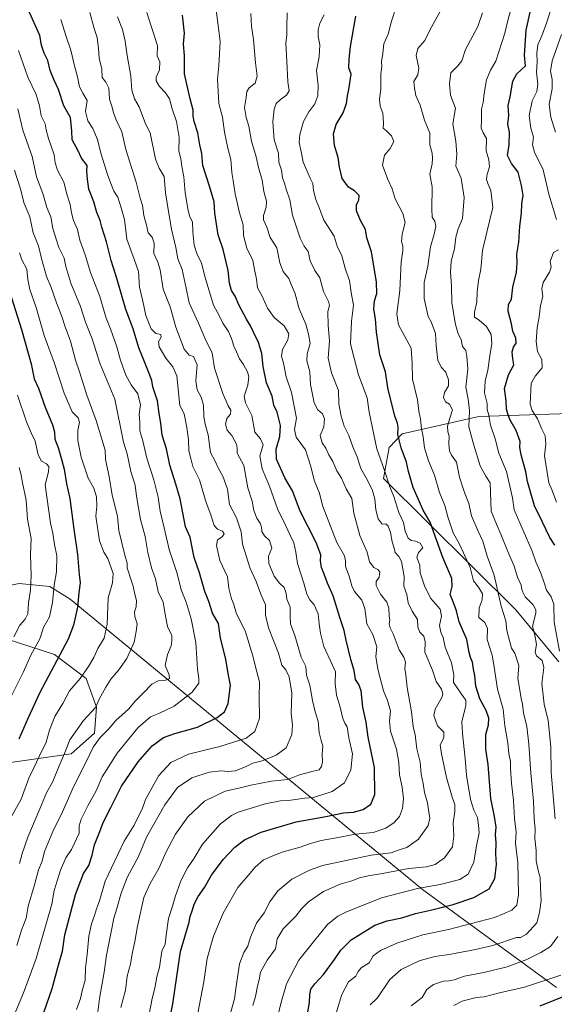
# Model space of a CAD drawing. Units: metres. Extents: x 624254 to 627712, y 4743434 to 4745809.
# Drawn here: x 625417 to 625672, y 4744655 to 4745124 of the extents above; entities that cross this region are included whole.
import ezdxf

# ---------------------------------------------------------------- set-up
doc = ezdxf.new("R2010")
doc.units = ezdxf.units.M
doc.header["$MEASUREMENT"] = 0
for name, color, linetype, lineweight in [('Arbolado forestal CxS', 92, 'Continuous', 0), ('Curva de nivel maestra', 30, 'Continuous', 30), ('Curva de nivel normal', 30, 'Continuous', 0)]:
    doc.layers.add(name, color=color, linetype=linetype, lineweight=lineweight)

msp = doc.modelspace()

# ---------------------------------------------------------------- linework, layer by layer
at = {"layer": 'Arbolado forestal CxS', "color": 92, "linetype": 'Continuous', "lineweight": 0}
for points in [[(625679.5741, 4744936.1273, 638.775), (625636.1645, 4744934.7075, 658.6135), (625599.5735, 4744926.5209, 674.8842), (625593.4323, 4744919.9671, 678.2746), (625590.7339, 4744905.2653, 681.5775), (625653.7861, 4744842.5187, 663.0031), (625674.2925, 4744817.7745, 657.3029)], [(625674.2925, 4744817.7745, 657.3029), (625653.7861, 4744842.5187, 663.0031), (625590.7339, 4744905.2653, 681.5775), (625593.4323, 4744919.9671, 678.2746), (625599.5735, 4744926.5209, 674.8842), (625636.1645, 4744934.7075, 658.6135), (625679.5741, 4744936.1273, 638.775)], [(625679.5741, 4744936.1273, 638.775), (625636.1645, 4744934.7075, 658.6135), (625599.5735, 4744926.5209, 674.8842), (625593.4323, 4744919.9671, 678.2746), (625590.7339, 4744905.2653, 681.5775), (625653.7861, 4744842.5187, 663.0031), (625674.2925, 4744817.7745, 657.3029)], [(625679.5741, 4744936.1273, 638.775), (625636.1645, 4744934.7075, 658.6135), (625599.5735, 4744926.5209, 674.8842), (625593.4323, 4744919.9671, 678.2746), (625590.7339, 4744905.2653, 681.5775), (625653.7861, 4744842.5187, 663.0031), (625674.2925, 4744817.7745, 657.3029)], [(625673.2407, 4744662.4691, 653.8317), (625609.2669, 4744709.3239, 680.9126), (625441.3681, 4744847.6433, 752.8585), (625431.6393, 4744853.6783, 757.1853), (625426.7279, 4744854.1563, 759.4945), (625416.9765, 4744855.1055, 763.1996), (625404.9763, 4744852.8065, 768.244), (625393.8301, 4744832.1137, 770.068)], [(625673.2407, 4744662.4691, 653.8317), (625609.2669, 4744709.3239, 680.9126), (625441.3681, 4744847.6433, 752.8585), (625431.6393, 4744853.6783, 757.1853), (625426.7279, 4744854.1563, 759.4945), (625416.9765, 4744855.1055, 763.1996), (625404.9763, 4744852.8065, 768.244), (625393.8301, 4744832.1137, 770.068)], [(625673.2407, 4744662.4691, 653.8317), (625609.2669, 4744709.3239, 680.9126), (625441.3681, 4744847.6433, 752.8585), (625431.6393, 4744853.6783, 757.1853), (625426.7279, 4744854.1563, 759.4945), (625416.9765, 4744855.1055, 763.1996)], [(625416.9765, 4744855.1055, 763.1996), (625426.7279, 4744854.1563, 759.4945), (625431.6393, 4744853.6783, 757.1853), (625441.3681, 4744847.6433, 752.8585), (625609.2669, 4744709.3239, 680.9126), (625673.2407, 4744662.4691, 653.8317)], [(625393.8301, 4744832.1137, 770.068), (625408.9167, 4744829.4267, 763.3238), (625433.9635, 4744821.3503, 752.2946), (625449.0021, 4744809.7871, 745.1691), (625453.8967, 4744796.1163, 740.6554), (625452.9797, 4744783.8505, 737.7963), (625441.8633, 4744773.9555, 739.7915), (625327.3775, 4744757.5029, 788.5944), (625294.7537, 4744764.0601, 806.1609), (625279.0285, 4744759.0983, 812.6803), (625261.5435, 4744749.6315, 816.9632), (625252.2693, 4744741.7037, 818.0338), (625245.6801, 4744729.4161, 815.9721), (625243.6785, 4744712.8311, 810.5254), (625246.7561, 4744696.4121, 802.6658), (625255.2889, 4744686.3331, 797.3496), (625273.2795, 4744679.3319, 789.8057), (625300.2663, 4744671.3305, 779.7273), (625323.5179, 4744661.4353, 766.7818), (625358.2325, 4744649.2281, 752.6489)], [(625327.3775, 4744757.5029, 788.5944), (625441.8633, 4744773.9555, 739.7915), (625452.9797, 4744783.8505, 737.7963), (625453.8967, 4744796.1163, 740.6554), (625449.0021, 4744809.7871, 745.1691), (625433.9635, 4744821.3503, 752.2946), (625408.9167, 4744829.4267, 763.3238)], [(625408.9167, 4744829.4267, 763.3238), (625433.9635, 4744821.3503, 752.2946), (625449.0021, 4744809.7871, 745.1691), (625453.8967, 4744796.1163, 740.6554), (625452.9797, 4744783.8505, 737.7963), (625441.8633, 4744773.9555, 739.7915), (625327.3775, 4744757.5029, 788.5944)]]:
    msp.add_polyline3d(points, dxfattribs=at)
at = {"layer": 'Curva de nivel maestra', "color": 30, "linetype": 'Continuous', "lineweight": 30, "flags": 128}
for points, elevation in [([(625428.82, 4744650.6901), (625432.7, 4744662.1301), (625435.91, 4744673.7601), (625437.73, 4744679.8001), (625438.87, 4744687.5901), (625443.85, 4744706.8901), (625447.75, 4744716.8401), (625450.23, 4744720.6701), (625451.92, 4744725.6201), (625452.96, 4744730.5701), (625455.5, 4744736.9201), (625457.15, 4744741.1601), (625460.82, 4744748.3201), (625465.84, 4744758.4501), (625473.7, 4744770.1301), (625480.46, 4744777.8201), (625485.8, 4744781.7101), (625491.18, 4744783.6601), (625502, 4744786.6901), (625511.4, 4744791.3001), (625515, 4744794.0201), (625516.75, 4744798.0001), (625517.77, 4744806.6901), (625516.7, 4744812.2701), (625515.52, 4744818.9901), (625512.95, 4744829.0501), (625512.02, 4744836.1301), (625509.18, 4744840.9701), (625507.4, 4744846.6001), (625505.55, 4744851.3001), (625503.01, 4744860.2301), (625500.49, 4744867.5001), (625499.52, 4744872.2801), (625498.6, 4744877.2001), (625496.41, 4744882.2001), (625493.8, 4744895.4301), (625491.75, 4744902.5401), (625488.82, 4744911.6101), (625487.25, 4744919.2701), (625485.23, 4744925.8401), (625484.64, 4744931.5901), (625483.84, 4744936.2501), (625482.94, 4744942.2501), (625480.8, 4744948.9201), (625480.3, 4744951.9201), (625478.95, 4744955.2201), (625476.2, 4744962.4601), (625474.04, 4744967.5001), (625471.34, 4744976.4601), (625467.86, 4744985.7801), (625463.69, 4745000.0101), (625460.83, 4745009.0801), (625458.63, 4745018.0801), (625456.5, 4745024.9601), (625455.71, 4745028.2101), (625454.09, 4745032.0601), (625452.6, 4745037.1001), (625450.28, 4745043.1201), (625449.67, 4745047.8501), (625449.36, 4745051.6201), (625449.45, 4745054.4101), (625446.84, 4745057.8601), (625444.97, 4745061.7401), (625442.25, 4745066.6901), (625442.08, 4745070.8301), (625441.53, 4745077.3101), (625438.32, 4745082.7701), (625435.87, 4745090.6601), (625433.55, 4745095.3401), (625431.9, 4745099.6901), (625430.76, 4745104.4501), (625428.92, 4745107.9801), (625427.69, 4745111.7101), (625426.91, 4745116.3601), (625421.4, 4745128.8001)], 725), ([(625488.43, 4744645.2701), (625490.25, 4744654.7601), (625493.95, 4744679.7401), (625498.07, 4744693.6701), (625498.59, 4744696.3801), (625499.74, 4744699.5401), (625500.44, 4744702.2801), (625502.37, 4744705.8701), (625505.43, 4744710.2001), (625508.76, 4744716.0901), (625514.34, 4744723.5401), (625519.89, 4744729.4401), (625524.47, 4744732.9801), (625532.46, 4744736.5101), (625549.13, 4744741.5801), (625563.17, 4744744.0801), (625571.62, 4744745.7601), (625576.37, 4744746.1501), (625581.08, 4744747.3701), (625584.76, 4744749.9001), (625586.62, 4744754.5801), (625586.38, 4744767.4201), (625583.46, 4744781.8901), (625582.46, 4744789.0901), (625580.84, 4744796.2501), (625580.03, 4744803.9101), (625578.98, 4744806.9701), (625577.39, 4744809.3701), (625576.72, 4744813.6401), (625575.23, 4744818.8301), (625572.92, 4744828.1901), (625571.98, 4744832.7201), (625569.84, 4744838.9601), (625566.81, 4744849.2701), (625563.97, 4744855.3501), (625562.47, 4744859.6301), (625561.13, 4744862.7901), (625560.65, 4744865.8701), (625560.8, 4744868.8501), (625558.58, 4744874.6401), (625551.05, 4744889.5601), (625547.31, 4744899.3801), (625543.75, 4744905.4701), (625539.73, 4744914.4201), (625539.62, 4744919.1701), (625541.38, 4744925.1801), (625541.69, 4744930.5001), (625540, 4744936.8001), (625538.38, 4744940.1801), (625537.69, 4744944.4801), (625534.98, 4744950.7701), (625533.39, 4744958.5101), (625532.8, 4744964.7101), (625531.13, 4744970.0701), (625528.56, 4744975.2301), (625527.39, 4744977.9201), (625525.38, 4744981.0901), (625521.76, 4744987.9601), (625519.96, 4744992.0501), (625518.31, 4744994.8701), (625517.35, 4744998.2401), (625516.71, 4745004.2901), (625514.36, 4745014.3801), (625511.91, 4745021.3401), (625510.29, 4745031.7401), (625510.03, 4745037.1301), (625507.86, 4745044.5801), (625504.59, 4745054.3601), (625504.17, 4745060.1301), (625503.25, 4745064.3201), (625502.22, 4745069.9401), (625500.55, 4745075.3301), (625500, 4745077.9701), (625499.93, 4745080.7701), (625498.57, 4745086.1401), (625495.89, 4745098.1301), (625495.82, 4745106.7901), (625495.43, 4745112.2501), (625495.93, 4745117.4601), (625494.96, 4745126.1301)], 700), ([(625554.45, 4744650.0101), (625555.41, 4744655.4601), (625555.56, 4744659.0801), (625556.12, 4744661.7001), (625557.92, 4744664.2301), (625562.16, 4744668.7201), (625567.32, 4744675.8101), (625570.32, 4744680.3901), (625575.38, 4744685.3101), (625586.66, 4744692.2201), (625592.51, 4744694.3701), (625599.52, 4744695.7601), (625606.06, 4744697.7901), (625613.16, 4744699.3401), (625623.9, 4744702.0901), (625633.82, 4744705.4701), (625641.09, 4744709.5601), (625643.78, 4744714.5201), (625644.66, 4744721.2501), (625644.23, 4744726.2501), (625644.44, 4744731.5401), (625644.16, 4744735.5201), (625644.48, 4744738.9801), (625643.66, 4744744.0301), (625641.94, 4744752.5901), (625640.56, 4744768.8001), (625639.55, 4744776.1101), (625639.51, 4744783.1301), (625640.76, 4744787.7401), (625640.92, 4744790.8801), (625639.74, 4744794.5301), (625636.64, 4744800.1001), (625634.79, 4744806.1801), (625634.32, 4744811.3101), (625633.61, 4744814.2501), (625633.22, 4744817.5901), (625632.17, 4744819.8401), (625631.63, 4744822.2501), (625630.47, 4744828.4801), (625626.83, 4744836.8101), (625625.56, 4744842.0401), (625624.02, 4744846.4501), (625622.53, 4744849.8601), (625623.51, 4744853.6301), (625623.27, 4744857.5101), (625618.94, 4744867.4801), (625612.94, 4744884.3401), (625609.57, 4744890.1501), (625604.83, 4744900.9201), (625602.63, 4744908.6001), (625601.64, 4744912.9701), (625599.1, 4744919.7601), (625597.52, 4744926.2301), (625597.74, 4744929.6701), (625597.46, 4744931.6201), (625596.14, 4744934.9301), (625592.73, 4744948.3401), (625591.7, 4744956.1101), (625589.02, 4744964.1401), (625587.4, 4744974.9201), (625586.86, 4744981.2501), (625586.19, 4744985.9201), (625586.46, 4744989.8601), (625587.52, 4744993.3401), (625587.35, 4744998.8601), (625585.06, 4745013.2701), (625582.81, 4745019.9901), (625582.18, 4745023.9401), (625579.7, 4745028.1501), (625577.84, 4745032.8301), (625577.85, 4745035.8201), (625578.98, 4745037.9201), (625579.14, 4745040.0601), (625576.94, 4745042.3801), (625574.01, 4745044.0301), (625571, 4745048.1601), (625569.72, 4745053.5901), (625569.19, 4745058.2501), (625567.34, 4745063.9201), (625566.97, 4745069.5001), (625568.21, 4745073.8901), (625571.52, 4745079.5001), (625573.07, 4745083.9201), (625573.56, 4745087.5901), (625574.13, 4745090.5801), (625575.24, 4745097.9201), (625574.26, 4745101.0301), (625574.38, 4745105.1601), (625574.97, 4745111.0501), (625577.48, 4745125.6201)], 675), ([(625672.46, 4744873.3701), (625670.04, 4744877.1301), (625666.56, 4744884.3801), (625662.77, 4744892.1301), (625660.71, 4744899.2801), (625659.39, 4744903.7601), (625658.6, 4744908.2901), (625656.33, 4744916.4301), (625655.77, 4744919.9601), (625655.89, 4744922.7601), (625653.93, 4744928.0301), (625650.89, 4744933.2801), (625650.02, 4744935.9501), (625649.43, 4744938.2601), (625649.28, 4744942.2501), (625648.45, 4744948.0801), (625650.32, 4744954.5801), (625652.81, 4744959.4101), (625652.32, 4744962.2301), (625652.03, 4744965.5801), (625652.75, 4744967.8501), (625653.91, 4744969.6401), (625653.87, 4744972.1401), (625652.34, 4744975.4401), (625651.78, 4744978.9801), (625650.2, 4744985.0001), (625650.4, 4744988.1401), (625651.79, 4744990.6401), (625652.33, 4744996.3201), (625654.1, 4745003.5301), (625654.51, 4745007.9901), (625654.29, 4745012.1601), (625655.26, 4745017.8901), (625655.65, 4745025.5001), (625656.58, 4745031.6301), (625656.69, 4745036.0801), (625657.29, 4745040.0201), (625656.52, 4745044.8101), (625655, 4745051.2201), (625651.82, 4745055.3801), (625649.86, 4745059.1801), (625650.7, 4745064.2501), (625650.82, 4745070.2201), (625650.08, 4745074.0801), (625650.48, 4745078.2001), (625650.2, 4745083.0601), (625651.06, 4745087.2001), (625652.44, 4745094.5901), (625654.29, 4745098.0901), (625658.35, 4745101.9201), (625657.88, 4745106.9901), (625658.72, 4745118.9201), (625660.75, 4745128.2501)], 650), ([(625408.72, 4745005.9701), (625418.22, 4744976.2901), (625422.75, 4744959.8701), (625424.21, 4744952.6601), (625426.19, 4744948.3101), (625429.46, 4744939.2401), (625433, 4744930.8001), (625433.94, 4744927.5101), (625434.12, 4744923.9201), (625435.71, 4744919.9201), (625436.83, 4744915.5901), (625438.52, 4744909.5901), (625439.65, 4744902.5901), (625441.19, 4744895.5901), (625443.08, 4744881.1001), (625444.91, 4744868.9901), (625445.62, 4744859.4401), (625446.05, 4744855.4501), (625445.46, 4744850.8801), (625444.85, 4744843.8001), (625442.98, 4744835.2301), (625440.33, 4744828.5901), (625426.93, 4744803.2401), (625421.28, 4744791.0801), (625416.83, 4744780.9201)], 750), ([(625665.47, 4744653.7601), (625676.93, 4744658.4601)], 650)]:
    msp.add_lwpolyline(points, dxfattribs=dict(at, elevation=elevation))
at = {"layer": 'Curva de nivel normal', "color": 30, "linetype": 'Continuous', "lineweight": 0, "flags": 128}
for points, elevation in [([(625672.19, 4745134.55), (625668.52, 4745122.77), (625666.18, 4745116.22), (625664.33, 4745111.92), (625663.83, 4745107.94), (625664.01, 4745103.88), (625663.75, 4745098.87), (625664.38, 4745093.17), (625663.8, 4745089.68), (625661.65, 4745085.25), (625660.24, 4745078.25), (625660.97, 4745072.25), (625662.19, 4745067.92), (625661.82, 4745064.25), (625662.74, 4745060.78), (625666.8, 4745052.29), (625669.63, 4745040.8), (625673.27, 4745028.59)], 645), ([(625502.17, 4744650.26), (625505.01, 4744665.25), (625506.66, 4744676.37), (625509.75, 4744686.95), (625514.26, 4744697.91), (625521.32, 4744710.17), (625526.29, 4744715.92), (625529.52, 4744719.92), (625533.57, 4744723.37), (625537.23, 4744724.98), (625542.92, 4744727.26), (625551.02, 4744729.4), (625555.86, 4744731.24), (625561.02, 4744732.68), (625567.3, 4744733.65), (625577.46, 4744735.71), (625585.8, 4744736.41), (625591.8, 4744738.51), (625595.88, 4744741.18), (625598.42, 4744744.08), (625599.76, 4744747.8), (625600.29, 4744752.45), (625599.65, 4744757.98), (625598.3, 4744763.92), (625598.04, 4744769.82), (625596.95, 4744776.19), (625594.09, 4744784.7), (625593.58, 4744789.5), (625594.01, 4744794.38), (625592.67, 4744799.32), (625590.71, 4744803.92), (625587.97, 4744814.36), (625587.13, 4744820.36), (625587.55, 4744824.87), (625585.71, 4744830.85), (625582.76, 4744835.92), (625581.81, 4744843.24), (625580.33, 4744847.11), (625576.86, 4744851.32), (625575.57, 4744854.02), (625574.44, 4744858.57), (625572.58, 4744863.25), (625572.67, 4744865.89), (625572.08, 4744868.37), (625568.47, 4744874.71), (625561.64, 4744892.31), (625560.3, 4744898.23), (625557.69, 4744904.35), (625556.1, 4744910.92), (625553.54, 4744918.89), (625549.03, 4744924.85), (625548.29, 4744928.55), (625549.28, 4744933.92), (625546.86, 4744946.22), (625544.39, 4744953.64), (625543.09, 4744960.21), (625542.08, 4744963.56), (625542.64, 4744966.62), (625545.06, 4744971.26), (625545.65, 4744974.22), (625543.44, 4744977.95), (625538.65, 4744981.93), (625535.46, 4744986.38), (625532.87, 4744992.11), (625530.63, 4744996.09), (625530.11, 4745000.23), (625529.31, 4745004.77), (625528.39, 4745009.18), (625525.59, 4745015.04), (625523.95, 4745021.07), (625523.88, 4745026.16), (625522.12, 4745031.87), (625520.07, 4745040.84), (625519.11, 4745047.22), (625518.4, 4745051.01), (625517.92, 4745057.28), (625516.55, 4745062.69), (625515, 4745070.34), (625514.05, 4745077.36), (625512.3, 4745083.92), (625511.64, 4745095.59), (625512.24, 4745101.95), (625512.8, 4745113.44), (625511.66, 4745123.66), (625510.65, 4745131.1)], 695), ([(625568.1, 4744650.25), (625570.87, 4744659.25), (625574.04, 4744665.25), (625577.47, 4744667.96), (625578.59, 4744670.15), (625580.15, 4744671.98), (625583.84, 4744674.25), (625585.82, 4744677.57), (625589.37, 4744680.25), (625597.13, 4744683.65), (625609.46, 4744687.64), (625621.73, 4744690.17), (625643.61, 4744695.85), (625648.33, 4744697.8), (625651.88, 4744699.42), (625654.24, 4744701.8), (625655.06, 4744706.92), (625654.7, 4744721.92), (625653.62, 4744731.31), (625653.97, 4744736.6), (625653.18, 4744743.15), (625652.78, 4744751.71), (625651.71, 4744759.92), (625651.25, 4744766.92), (625651.34, 4744770.28), (625650.52, 4744774.06), (625649.97, 4744779.1), (625648.5, 4744787.29), (625647.8, 4744795.22), (625645.06, 4744804.72), (625643.41, 4744816.34), (625642.61, 4744820.96), (625640.2, 4744828.4), (625640.24, 4744833.62), (625639.04, 4744836.5), (625636.13, 4744838.91), (625636.35, 4744843.54), (625637.84, 4744847.41), (625637.95, 4744850.15), (625635.99, 4744853.36), (625633.59, 4744856.38), (625632, 4744862.68), (625626.97, 4744873.93), (625623.93, 4744879.28), (625621.43, 4744886.92), (625620.04, 4744892.25), (625617.43, 4744898.47), (625615.12, 4744906.74), (625612.16, 4744913.61), (625610.35, 4744919.81), (625609.63, 4744925.09), (625608.85, 4744928.9), (625608.36, 4744933.54), (625607.54, 4744937.26), (625606.92, 4744942.71), (625604.55, 4744952.61), (625604.38, 4744960.2), (625603.9, 4744967.25), (625597.91, 4744978.52), (625597.03, 4744983.72), (625598.44, 4744994.8), (625599.2, 4745008.55), (625599.98, 4745013.77), (625600.02, 4745015.96), (625599.39, 4745018.12), (625599.66, 4745021.7), (625601.04, 4745027.22), (625600.02, 4745031.57), (625596.37, 4745038.5), (625594.86, 4745043.24), (625592.85, 4745047.77), (625590.18, 4745054.59), (625591.23, 4745059.32), (625593.93, 4745062.52), (625595.6, 4745065.79), (625594.56, 4745068.56), (625592.24, 4745070.85), (625590.58, 4745072.12), (625590.67, 4745074.59), (625590.36, 4745079.38), (625589.1, 4745082.74), (625588.82, 4745086.04), (625589.51, 4745090.78), (625589.54, 4745098.03), (625589.95, 4745101.67), (625589.78, 4745103.79), (625590.4, 4745107.84), (625590.93, 4745112.39), (625593.05, 4745117.56), (625594.31, 4745122.68), (625597.15, 4745130.97)], 670), ([(625436.9, 4745124.02), (625439.46, 4745115.96), (625441.75, 4745109.35), (625443.4, 4745101.89), (625444.86, 4745096.65), (625445.77, 4745091.89), (625447.39, 4745088.81), (625449.43, 4745085.4), (625448.72, 4745080.14), (625449.84, 4745075.74), (625452.17, 4745072.06), (625454.41, 4745066.79), (625455.93, 4745060.32), (625459.34, 4745049.62), (625461.12, 4745044.97), (625462.1, 4745042.11), (625464.04, 4745039.25), (625465.67, 4745034.25), (625467.29, 4745028.59), (625468.41, 4745019.32), (625471.92, 4745009.71), (625473.91, 4745003.81), (625474.44, 4744996.32), (625475.98, 4744989.79), (625477.47, 4744982.88), (625479.96, 4744976.57), (625482.27, 4744974.33), (625484.53, 4744973.78), (625484.77, 4744972.57), (625483.54, 4744970.27), (625483.85, 4744968), (625486.92, 4744962.54), (625490.38, 4744958.38), (625492.27, 4744954.06), (625493.56, 4744939.92), (625495.75, 4744936.04), (625496.91, 4744929.57), (625497.8, 4744923.68), (625497.99, 4744918.4), (625498.84, 4744914.7), (625499.87, 4744910.84), (625503, 4744904.48), (625506.12, 4744893.75), (625508.36, 4744887.8), (625510.06, 4744882.81), (625511.54, 4744880.98), (625513.92, 4744880.04), (625514.74, 4744878.78), (625513.8, 4744877.4), (625511.65, 4744875.94), (625511.04, 4744873.31), (625512.74, 4744866.02), (625516.32, 4744858.34), (625516.98, 4744852.91), (625518.22, 4744847.89), (625519.19, 4744845.54), (625520.71, 4744840.72), (625524.8, 4744832.6), (625528.44, 4744820.71), (625529.64, 4744815.37), (625531.56, 4744808.33), (625531.51, 4744800.94), (625531.56, 4744790.92), (625529.37, 4744784.59), (625525.26, 4744781.45), (625512.76, 4744777.38), (625497.72, 4744773.78), (625489.3, 4744769.83), (625483.56, 4744763.55), (625477.32, 4744752.16), (625475.65, 4744747.59), (625473.7, 4744743.92), (625471.82, 4744739.92), (625467.16, 4744732.25), (625458.02, 4744713.15), (625455.28, 4744703.83), (625453.9, 4744700), (625452.98, 4744696.85), (625451.46, 4744692.94), (625450.19, 4744687.06), (625449.52, 4744678.29), (625448.67, 4744671.85), (625448.47, 4744666.02), (625447.07, 4744660.99), (625446.27, 4744657.35), (625444.43, 4744652.13)], 720), ([(625454.24, 4744648.35), (625455.27, 4744657.25), (625457.58, 4744669.92), (625458.72, 4744677.92), (625461.1, 4744689.88), (625462.11, 4744695.65), (625463.57, 4744700.12), (625465.6, 4744707.48), (625468.53, 4744714.92), (625473.86, 4744724.92), (625477.76, 4744734.25), (625486.44, 4744749.63), (625492.51, 4744757.89), (625499.33, 4744762.42), (625507.6, 4744765.12), (625513.46, 4744765.84), (625516.39, 4744765.47), (625520.13, 4744765.87), (625525.19, 4744767.82), (625528.45, 4744769.52), (625532.94, 4744770.61), (625539.57, 4744773.26), (625544.29, 4744776.83), (625546.98, 4744783.18), (625547.4, 4744787.63), (625546.7, 4744793.09), (625547.07, 4744802.84), (625545.84, 4744810.63), (625544.11, 4744813.9), (625542.34, 4744816.16), (625540.75, 4744821.89), (625535.85, 4744833.92), (625534.53, 4744840.1), (625534.54, 4744844.94), (625532.33, 4744850.03), (625530, 4744856.1), (625527.18, 4744862.3), (625523.54, 4744873.86), (625522.82, 4744879.74), (625520.58, 4744886.37), (625517.24, 4744892.86), (625516.38, 4744900.16), (625514.2, 4744906.26), (625512.07, 4744910.01), (625510.33, 4744913.81), (625508.3, 4744917.53), (625507.19, 4744926), (625505.72, 4744931.04), (625505.06, 4744934.62), (625504.85, 4744940.16), (625503.87, 4744944), (625501.95, 4744947.4), (625501.33, 4744951.79), (625501.9, 4744959.35), (625500.2, 4744963.33), (625498.09, 4744964.02), (625495.63, 4744966.81), (625491.76, 4744977.3), (625489.09, 4744987.03), (625485.62, 4744995.47), (625484.19, 4745004.63), (625483.18, 4745008.37), (625481.24, 4745012.49), (625481.46, 4745017.38), (625480.38, 4745020.21), (625478.48, 4745022.33), (625477.74, 4745026.02), (625476.43, 4745030.62), (625475.78, 4745035.33), (625474.73, 4745038.88), (625472.86, 4745046.42), (625467.85, 4745062), (625465.95, 4745070.41), (625463.32, 4745076.12), (625461.98, 4745079.5), (625461.44, 4745082.14), (625460.16, 4745086.02), (625459.76, 4745091.24), (625458.31, 4745094.11), (625456.61, 4745096.3), (625456.42, 4745100.25), (625455.15, 4745105.59), (625454.9, 4745110.25), (625454.21, 4745115.35), (625452.72, 4745119.63), (625450.72, 4745127.35)], 715), ([(625463.91, 4745125.32), (625466.25, 4745119.2), (625467.62, 4745113.72), (625468.55, 4745106.87), (625470.26, 4745096.92), (625470.68, 4745090.25), (625472.03, 4745086.24), (625474.29, 4745082.4), (625477.21, 4745074.32), (625479.5, 4745070.02), (625481.98, 4745057.49), (625483.84, 4745053.2), (625486.1, 4745049.17), (625486.74, 4745041.43), (625488.46, 4745031.58), (625489.64, 4745024.1), (625491.81, 4745015.23), (625492.75, 4745009.95), (625494.7, 4745004.74), (625496.65, 4744995.85), (625498.08, 4744988.87), (625502.53, 4744979.16), (625506.24, 4744970.69), (625509.01, 4744965.12), (625510.13, 4744957.75), (625514.14, 4744945.77), (625516.69, 4744939.8), (625517.99, 4744937.74), (625517.73, 4744935.92), (625516.01, 4744933.78), (625515.45, 4744931.04), (625516.16, 4744928.17), (625518.43, 4744925.61), (625520.64, 4744921.58), (625520.98, 4744919.72), (625521, 4744917.28), (625524.21, 4744911.33), (625526.02, 4744900.81), (625528.09, 4744894.45), (625528.96, 4744889.99), (625530.32, 4744886.25), (625531.91, 4744883.92), (625532.54, 4744881.92), (625532.67, 4744879.92), (625534.02, 4744877.92), (625536.42, 4744875.59), (625537.43, 4744871.93), (625535.85, 4744868.18), (625536.12, 4744864.62), (625538.62, 4744858.69), (625541.19, 4744855.22), (625543.44, 4744853.23), (625544.32, 4744850.44), (625544.62, 4744847.63), (625546.21, 4744843.92), (625546.16, 4744839.92), (625546.45, 4744835.96), (625548.53, 4744830.42), (625551.47, 4744819.96), (625553.64, 4744815.5), (625554.06, 4744811.5), (625555.54, 4744806.67), (625556.91, 4744799.36), (625558.2, 4744794.02), (625559.6, 4744789.53), (625560.01, 4744784.04), (625560.95, 4744780.21), (625561.82, 4744777.64), (625561.46, 4744773.88), (625561.64, 4744770.05), (625561.24, 4744767.87), (625560, 4744766.29), (625557.13, 4744765.73), (625550.7, 4744763.86), (625545.08, 4744761.75), (625537.37, 4744760.86), (625527.46, 4744759.07), (625521.8, 4744757.61), (625515.26, 4744756.08), (625505.45, 4744751.4), (625497.4, 4744743.92), (625491.58, 4744735.59), (625486.75, 4744726.59), (625483.72, 4744719.59), (625479.43, 4744712.18), (625476.46, 4744705.5), (625473.48, 4744691.82), (625472.24, 4744684.5), (625470.84, 4744678.57), (625470.1, 4744673.65), (625468.52, 4744667.89), (625467.72, 4744661.24), (625465.51, 4744653.01)], 710), ([(625478.98, 4744649.87), (625480.43, 4744657.27), (625481.71, 4744662.3), (625482.63, 4744667.59), (625483.88, 4744672.25), (625485.06, 4744679.92), (625486.61, 4744683.16), (625487.14, 4744687.46), (625488.27, 4744695.36), (625490.2, 4744701.38), (625491.36, 4744705.75), (625494.09, 4744713.38), (625497.24, 4744719.59), (625500.51, 4744724.25), (625504.44, 4744730.92), (625512.99, 4744740.59), (625518.22, 4744744.58), (625521.46, 4744746.07), (625534.35, 4744750.14), (625541.55, 4744751.49), (625546.48, 4744751.78), (625553.22, 4744752.72), (625557.13, 4744753.1), (625560.84, 4744754.2), (625566.31, 4744755.92), (625572.15, 4744760.16), (625575.09, 4744766.25), (625575.97, 4744773.92), (625574.15, 4744781.52), (625573.43, 4744786.74), (625572.27, 4744788.57), (625571.3, 4744790.73), (625570, 4744796.11), (625568.34, 4744801.85), (625567.66, 4744807.45), (625567.83, 4744812.95), (625566.28, 4744816.53), (625562.25, 4744825.07), (625560.76, 4744831.53), (625560.03, 4744835.85), (625559.66, 4744840.68), (625557.69, 4744844.96), (625555.63, 4744847.42), (625554.16, 4744850.09), (625552.71, 4744855.24), (625549.68, 4744864.59), (625548.86, 4744870.06), (625547.96, 4744874.48), (625546.25, 4744878.14), (625544.09, 4744882.89), (625540.16, 4744890.71), (625536.34, 4744901.48), (625532.84, 4744909.79), (625531.85, 4744915.96), (625533.36, 4744921.31), (625532.08, 4744924.1), (625529.35, 4744927.3), (625527.99, 4744935.25), (625524.88, 4744941.21), (625524.34, 4744944.46), (625525.99, 4744949.7), (625526.5, 4744953.59), (625525.86, 4744956.08), (625524, 4744959.46), (625522.02, 4744962.23), (625520.58, 4744965.59), (625519.33, 4744968.3), (625518.34, 4744971.95), (625516.77, 4744975.22), (625514.07, 4744979.2), (625512.57, 4744982.53), (625509.7, 4744987.74), (625505.59, 4745001.44), (625503.92, 4745007.99), (625501.97, 4745011.94), (625500.46, 4745016.48), (625499.76, 4745022.84), (625499.75, 4745027.54), (625498.45, 4745029.9), (625497.54, 4745033), (625496.25, 4745041.38), (625495.5, 4745048.96), (625494.54, 4745053.97), (625494.04, 4745057.7), (625493.12, 4745061.21), (625493.34, 4745067.77), (625492.07, 4745075.45), (625489.96, 4745081.4), (625488.72, 4745086.18), (625486.86, 4745089.07), (625483.94, 4745091.98), (625482.35, 4745094.79), (625482.43, 4745096.47), (625484.02, 4745099.96), (625484.03, 4745103.77), (625482.85, 4745106.64), (625483.01, 4745111.46), (625481.36, 4745116.48), (625480, 4745120.79), (625477.9, 4745127.36)], 705), ([(625517.74, 4744650.28), (625519.67, 4744657.21), (625520.26, 4744662.1), (625521.17, 4744667.37), (625522.07, 4744673.78), (625524.14, 4744679.25), (625526.01, 4744682.25), (625527.29, 4744686.59), (625530.22, 4744693.25), (625533.88, 4744698.16), (625536.49, 4744703.34), (625540.42, 4744708.62), (625547.1, 4744714.18), (625555.46, 4744718.48), (625561.67, 4744720.68), (625584.78, 4744725.7), (625594.31, 4744726.69), (625598.13, 4744728.1), (625601.81, 4744729.24), (625607.41, 4744733.19), (625612.08, 4744739.7), (625612.88, 4744743.34), (625612.18, 4744747.31), (625611.73, 4744750.53), (625610.31, 4744755.44), (625609.63, 4744759.71), (625608.65, 4744764.21), (625608.15, 4744769.92), (625606.67, 4744776.25), (625605.77, 4744783.01), (625604.88, 4744787.04), (625604.14, 4744793.93), (625602.06, 4744805.61), (625601.42, 4744811.58), (625600.97, 4744814.63), (625601.16, 4744817.68), (625600.35, 4744819.95), (625598.13, 4744823.51), (625595.3, 4744831.15), (625593.87, 4744834.05), (625593.51, 4744835.88), (625593.72, 4744837.64), (625593.42, 4744839.67), (625593.28, 4744843.45), (625592.29, 4744846.25), (625589.35, 4744850.05), (625587.29, 4744854.11), (625587.31, 4744856.05), (625588.7, 4744858.1), (625588.99, 4744860.64), (625588.04, 4744861.88), (625586.05, 4744862.73), (625584.01, 4744865.52), (625582.91, 4744870.04), (625579.52, 4744877.97), (625576.58, 4744888.7), (625575.61, 4744895.67), (625572.86, 4744900.28), (625570.68, 4744905.31), (625568.56, 4744908.83), (625566.58, 4744913.36), (625564.61, 4744916.46), (625563.17, 4744919.64), (625561.48, 4744922.19), (625560.53, 4744925.67), (625562.21, 4744929.86), (625562.62, 4744933.61), (625561.73, 4744936.01), (625559.44, 4744937.91), (625557.68, 4744941.3), (625555.88, 4744949.98), (625555.68, 4744956.11), (625554.21, 4744961.25), (625554.35, 4744964.59), (625555.78, 4744969.59), (625554.93, 4744973.96), (625553.72, 4744978.75), (625550.53, 4744985.99), (625548.52, 4744993.62), (625546.65, 4744997.74), (625545.55, 4745000.5), (625542.91, 4745003.84), (625541.32, 4745008.01), (625539.82, 4745015.11), (625536.72, 4745020.13), (625535.15, 4745024.94), (625533.53, 4745028.5), (625533.45, 4745030.62), (625534.87, 4745034.51), (625534.89, 4745037.47), (625533.68, 4745041.95), (625532.91, 4745047.36), (625531.22, 4745053.45), (625530.05, 4745058.59), (625527.77, 4745065.92), (625526.48, 4745073.1), (625525.24, 4745077.29), (625524.51, 4745081.99), (625525.27, 4745086.84), (625525.59, 4745089.72), (625526.69, 4745091.46), (625529.58, 4745093.69), (625530.52, 4745096.98), (625529.77, 4745103.37), (625528.76, 4745114.49), (625527.82, 4745120.83), (625527.72, 4745123.68), (625527.45, 4745126.92)], 690), ([(625528.5, 4744654.02), (625529.69, 4744658.25), (625530.69, 4744663.25), (625531.42, 4744666.13), (625532.06, 4744669.77), (625535.34, 4744675.64), (625539.19, 4744680.96), (625540, 4744685.76), (625542.91, 4744690.49), (625548.98, 4744696.53), (625551.65, 4744699.99), (625555.01, 4744703.38), (625562.19, 4744708.36), (625570.02, 4744711.86), (625575.67, 4744713.4), (625579.25, 4744714.74), (625583.48, 4744715.79), (625590.24, 4744716.82), (625602.87, 4744719.34), (625611.27, 4744720.11), (625615.32, 4744721.16), (625619.82, 4744724.39), (625623.57, 4744729.64), (625624.26, 4744734.7), (625623.9, 4744741.02), (625624.79, 4744746.44), (625624.77, 4744749.74), (625623.39, 4744753.25), (625620.73, 4744762.59), (625618.39, 4744773.92), (625617.8, 4744778.25), (625619.52, 4744781.59), (625619.43, 4744784.19), (625616.47, 4744787.32), (625614.7, 4744792.24), (625615.37, 4744795.24), (625618.63, 4744801.09), (625619.03, 4744802.56), (625618.38, 4744804.69), (625615.86, 4744808.36), (625614.15, 4744813.76), (625610.51, 4744822.34), (625610.64, 4744827.25), (625609.97, 4744830), (625608.1, 4744831.94), (625607.06, 4744834.25), (625606.99, 4744837.92), (625604.34, 4744841.91), (625602.45, 4744845.89), (625601.84, 4744849.86), (625600.42, 4744853.85), (625600.62, 4744858.42), (625599.3, 4744865.58), (625598.1, 4744868.01), (625596.35, 4744869.83), (625595.79, 4744871.99), (625594.84, 4744874.98), (625594.01, 4744879.46), (625592.96, 4744882.42), (625591.92, 4744883.54), (625590.12, 4744883.49), (625588.2, 4744886), (625587.08, 4744890.24), (625586.58, 4744895.52), (625585.35, 4744900), (625582.49, 4744905.44), (625579.88, 4744909.92), (625578.21, 4744915.49), (625576.15, 4744920.23), (625574.14, 4744925.69), (625571.91, 4744930.08), (625570.56, 4744934.94), (625569.42, 4744940.71), (625569.32, 4744947.11), (625565.94, 4744955.6), (625564.39, 4744962.51), (625565.05, 4744970.84), (625564.4, 4744978.19), (625564.18, 4744984.8), (625564.92, 4744987.7), (625564.5, 4744989.51), (625562.14, 4744994.4), (625560.4, 4745000.89), (625557.95, 4745004.32), (625555.73, 4745009.01), (625554.79, 4745013.45), (625552.98, 4745015.87), (625551.07, 4745019.76), (625547.35, 4745030.77), (625546, 4745037.96), (625544.36, 4745043.16), (625543.61, 4745045.94), (625542.64, 4745048.48), (625542.06, 4745052.14), (625540.85, 4745055.96), (625540.62, 4745060.27), (625538.68, 4745066.67), (625537.99, 4745075.27), (625538.59, 4745081.25), (625539.6, 4745083.92), (625541.6, 4745085.92), (625544.56, 4745087.92), (625545.77, 4745090.06), (625545.13, 4745094.25), (625544.66, 4745104.12), (625544.15, 4745112.6), (625544.68, 4745116.74), (625544.6, 4745120.72), (625544.8, 4745127.16)], 685), ([(625540.28, 4744648.92), (625541.74, 4744654.92), (625544.44, 4744664.33), (625550.29, 4744675.57), (625557.38, 4744684.27), (625564.02, 4744692.64), (625568.92, 4744696.48), (625572.8, 4744698.43), (625589.74, 4744705.24), (625606.95, 4744709.67), (625617.82, 4744711.67), (625627.14, 4744714.08), (625631.04, 4744716.64), (625633.87, 4744722.36), (625635.06, 4744730.14), (625636.41, 4744736.2), (625636.1, 4744739.89), (625635.48, 4744743.6), (625633.72, 4744747.11), (625632.26, 4744752.1), (625630.32, 4744763.7), (625629.66, 4744771.75), (625628.43, 4744783.56), (625628.01, 4744789.32), (625629.91, 4744796.78), (625629.96, 4744799.52), (625628.95, 4744800.85), (625624.07, 4744807.86), (625624.29, 4744811.52), (625623.15, 4744817.31), (625620.17, 4744824.73), (625619.24, 4744829.46), (625618.09, 4744831.98), (625617.48, 4744835.16), (625618.44, 4744839.49), (625617.67, 4744842.95), (625613.22, 4744848), (625610.39, 4744853.56), (625608.29, 4744860.17), (625608.04, 4744863.9), (625606.68, 4744867.59), (625607.46, 4744869.95), (625609.42, 4744872.15), (625608.16, 4744874.3), (625606.05, 4744875.32), (625603.87, 4744875.59), (625602.46, 4744876.79), (625601.12, 4744880.07), (625600.22, 4744884.22), (625598.1, 4744889), (625595.69, 4744896.59), (625593.78, 4744901.14), (625591.11, 4744909.45), (625587.62, 4744919.32), (625583.82, 4744936.78), (625582.98, 4744943.6), (625578.86, 4744954.66), (625576.73, 4744962.52), (625574.96, 4744969.42), (625575.49, 4744980.14), (625576.39, 4744987.8), (625575.35, 4744993.92), (625574.59, 4744999.64), (625572.67, 4745004.79), (625570.9, 4745011.3), (625568.57, 4745015.92), (625567.16, 4745020.76), (625562.24, 4745028.3), (625560.16, 4745033.91), (625558.47, 4745038.11), (625557.32, 4745042.52), (625557.08, 4745045.74), (625555.73, 4745048.29), (625554.18, 4745052.07), (625552.4, 4745055.96), (625551.68, 4745060.28), (625550.6, 4745065.42), (625550.8, 4745069.18), (625552.66, 4745075.31), (625555.12, 4745079.92), (625558.02, 4745083.82), (625559.43, 4745087.53), (625559.58, 4745092.49), (625558.77, 4745099.62), (625560.03, 4745106.16), (625560.42, 4745112), (625559.61, 4745115.89), (625559.52, 4745119.14), (625560.43, 4745122.31), (625562.48, 4745126.3)], 680), ([(625584.42, 4744654.3), (625587.86, 4744657.59), (625593.76, 4744666.4), (625599.16, 4744671.16), (625607.74, 4744675.24), (625615.26, 4744677.33), (625622.08, 4744678.27), (625634.66, 4744680.68), (625642.81, 4744682.61), (625654.13, 4744686.33), (625656.01, 4744686.39), (625658.85, 4744687.94), (625663.86, 4744693.43), (625665.1, 4744698.29), (625665.89, 4744704.05), (625665.5, 4744709.88), (625665.42, 4744714.97), (625664.48, 4744718.38), (625663.58, 4744722.98), (625663.46, 4744727.82), (625662.95, 4744733.51), (625663, 4744737.98), (625662.62, 4744742.9), (625662.24, 4744751.37), (625660.99, 4744764.78), (625660.09, 4744778.55), (625659.02, 4744786.97), (625657.49, 4744793.43), (625656.96, 4744797.59), (625656.31, 4744800.27), (625655.8, 4744804.28), (625654.73, 4744809.92), (625655.27, 4744816.08), (625653.34, 4744821.9), (625651.71, 4744824.26), (625649.52, 4744832.65), (625649.06, 4744837.36), (625646.88, 4744844.37), (625643.42, 4744859.11), (625640.16, 4744868.17), (625638.16, 4744875.33), (625635.64, 4744880.43), (625632.67, 4744887.46), (625631.35, 4744893.27), (625629.3, 4744898.51), (625627, 4744905.9), (625625.57, 4744912.94), (625623.22, 4744916.34), (625622.18, 4744918.3), (625621.9, 4744921.67), (625622.01, 4744925.39), (625621.43, 4744927.37), (625621.29, 4744930.12), (625622.29, 4744933.97), (625623.65, 4744937.98), (625622.18, 4744940.66), (625620.28, 4744941.8), (625619.29, 4744943.84), (625619.88, 4744946.22), (625621.66, 4744949.44), (625621.73, 4744952.16), (625620.47, 4744955.88), (625618.46, 4744958.07), (625616.69, 4744961.44), (625615.83, 4744968.62), (625615.58, 4744974.37), (625613.43, 4744979.94), (625611.96, 4744982.42), (625610.08, 4744990.99), (625610.08, 4744998.61), (625611.86, 4745006.36), (625613.08, 4745015.67), (625614.9, 4745021.63), (625615.61, 4745025.35), (625615.14, 4745027.86), (625614.01, 4745029.84), (625613.8, 4745033.61), (625613.86, 4745044.18), (625612.8, 4745050.25), (625613.98, 4745055.25), (625614.03, 4745057.94), (625613.87, 4745060.35), (625612.85, 4745064.28), (625612.75, 4745069.86), (625610.2, 4745076.01), (625608.28, 4745083.19), (625606.14, 4745087.84), (625605.45, 4745091.32), (625605.23, 4745094.46), (625607.08, 4745097.63), (625607.5, 4745100.79), (625606.24, 4745106.89), (625607.14, 4745110.25), (625610.37, 4745114.01), (625612.92, 4745119.24), (625617.97, 4745128.16)], 665), ([(625672.54, 4744743), (625670.65, 4744765), (625670.45, 4744777.24), (625669.26, 4744789.81), (625667.35, 4744797.57), (625666.22, 4744807.43), (625667.23, 4744815.02), (625666.31, 4744818.5), (625663.68, 4744820.7), (625663.05, 4744822.43), (625663.75, 4744826.1), (625662.87, 4744830.53), (625661.8, 4744834.74), (625663.3, 4744841.04), (625663.39, 4744842.59), (625662.16, 4744844.97), (625658.32, 4744848.78), (625657.15, 4744850.94), (625656.61, 4744852.28), (625656.36, 4744854.3), (625654.58, 4744858.13), (625653, 4744863.43), (625650.03, 4744870.46), (625646.72, 4744878.68), (625644.66, 4744883.42), (625642.13, 4744889.64), (625641.61, 4744903.17), (625639.52, 4744906.27), (625636.8, 4744911.2), (625633.78, 4744921.05), (625631.34, 4744929.89), (625631.8, 4744937.52), (625631.1, 4744943.06), (625629.91, 4744948.78), (625630.98, 4744957.25), (625630.47, 4744963.32), (625630.02, 4744966.13), (625628.37, 4744968.16), (625627.73, 4744971.52), (625626.4, 4744974.19), (625625, 4744978.67), (625623.33, 4744988.96), (625623.08, 4744997.03), (625622.62, 4745003.54), (625623.03, 4745008.77), (625624.61, 4745014.74), (625625.14, 4745020.3), (625626.36, 4745024.21), (625628.44, 4745029.21), (625629.22, 4745039.11), (625627.72, 4745048.29), (625625.15, 4745054.09), (625625.63, 4745059.74), (625625.19, 4745065.98), (625623.73, 4745074.19), (625624.99, 4745081.78), (625622.75, 4745087.95), (625622.19, 4745093.31), (625622.83, 4745098.62), (625626.21, 4745101.95), (625628.07, 4745104.28), (625629.75, 4745109.69), (625635.64, 4745120.61), (625637.88, 4745127.25)], 660), ([(625651.34, 4745128.11), (625650.04, 4745123.47), (625648.56, 4745117.53), (625644.27, 4745104.2), (625641.7, 4745099.92), (625639.85, 4745095.25), (625638.71, 4745088.65), (625638.28, 4745084.5), (625637.5, 4745081.32), (625637.52, 4745076.25), (625637.28, 4745072.23), (625638.25, 4745069.9), (625639.86, 4745067.32), (625639.63, 4745061.42), (625640.93, 4745057.12), (625641.31, 4745053.77), (625640.16, 4745050.2), (625639.86, 4745047.69), (625640.41, 4745045.84), (625641.95, 4745042.5), (625642.79, 4745034.3), (625639.94, 4745022.66), (625637.98, 4745013.92), (625637.09, 4745004.92), (625636.08, 4744999.59), (625635.43, 4744994.16), (625635.23, 4744989.23), (625634.07, 4744984.5), (625634.16, 4744982.1), (625636.39, 4744980.6), (625639.78, 4744977.7), (625642.04, 4744973.9), (625642.42, 4744969.59), (625641.38, 4744963.66), (625640.42, 4744956.89), (625639.17, 4744951.66), (625638.94, 4744946), (625640.15, 4744940.92), (625640.2, 4744938), (625640.92, 4744935.43), (625641.7, 4744930.63), (625643.9, 4744924.1), (625645.78, 4744917.25), (625649.3, 4744908.58), (625652.23, 4744895.92), (625653.05, 4744890.28), (625661.56, 4744870.47), (625663.3, 4744865.46), (625665.75, 4744860.08), (625667.38, 4744855.5), (625668.43, 4744851.89), (625670.71, 4744848.84), (625671.99, 4744845.25), (625672.16, 4744836.64), (625674.68, 4744822.92)], 655), ([(625672.65, 4745070.26), (625670.45, 4745077.48), (625669.77, 4745083.67), (625671.12, 4745090.98), (625671.16, 4745095.39), (625670.27, 4745099.38), (625671.15, 4745104.37), (625675.62, 4745116.8)], 640), ([(625414.59, 4744649.38), (625419.08, 4744659.99), (625425.14, 4744676.42), (625432.6, 4744702.25), (625433.72, 4744708.83), (625435.33, 4744713.81), (625436.71, 4744718.45), (625439.28, 4744724.37), (625441.99, 4744728.38), (625445.6, 4744736.16), (625445.64, 4744739.58), (625446.6, 4744742.84), (625449.94, 4744749.49), (625453.68, 4744756.26), (625456.66, 4744763.02), (625463.69, 4744774.25), (625473.64, 4744786.31), (625479.68, 4744791.6), (625483.7, 4744793.15), (625491, 4744796.71), (625499.56, 4744803.25), (625502.66, 4744807.59), (625502.74, 4744809.92), (625502.01, 4744814.25), (625501.26, 4744827.07), (625499.11, 4744838.31), (625496.7, 4744846.16), (625494.28, 4744852.07), (625492.38, 4744859.83), (625488.55, 4744871.34), (625486.2, 4744881.71), (625484.2, 4744889.62), (625483.32, 4744896.25), (625481.31, 4744904.48), (625477.96, 4744914.85), (625475.94, 4744923.15), (625474.52, 4744927.92), (625474.51, 4744931.92), (625474.33, 4744935.92), (625474.9, 4744940.25), (625473.69, 4744945.59), (625470.47, 4744949.89), (625467.93, 4744954.47), (625465.31, 4744961.53), (625463.48, 4744968.46), (625460.54, 4744976.48), (625458.56, 4744981.55), (625455.55, 4744991.9), (625451.05, 4745003.39), (625448.5, 4745011.84), (625445.97, 4745018.78), (625444.89, 4745023.89), (625442.96, 4745028.22), (625441.92, 4745031.79), (625441.36, 4745035.81), (625439.97, 4745040.18), (625438.38, 4745046.5), (625435.38, 4745052.17), (625434.23, 4745055.69), (625433.66, 4745059.45), (625431.1, 4745067.22), (625429.96, 4745071.45), (625429.46, 4745074.2), (625427.61, 4745078.05), (625426.73, 4745082.77), (625425.08, 4745088.25), (625421.24, 4745096.46), (625416.74, 4745109.2)], 730), ([(625415.98, 4744682.62), (625418.23, 4744689.92), (625420.46, 4744695.59), (625421.34, 4744701.37), (625424.32, 4744711.56), (625426.24, 4744718.56), (625427.95, 4744722.82), (625429.14, 4744727.41), (625433.06, 4744736.91), (625437.68, 4744746.32), (625442.94, 4744758.25), (625449.21, 4744770.45), (625452.34, 4744777.05), (625455.62, 4744781.75), (625459.67, 4744785.68), (625463.13, 4744789.76), (625469.13, 4744795.27), (625472.46, 4744799.15), (625476.22, 4744802.82), (625480.33, 4744807.19), (625483.37, 4744808.74), (625486.52, 4744808.83), (625488.64, 4744809.86), (625488.56, 4744811.6), (625486.66, 4744816.01), (625487.74, 4744821.25), (625489.58, 4744825.43), (625489.89, 4744827.93), (625489.78, 4744830.39), (625487.83, 4744834.62), (625486.45, 4744841.29), (625485.74, 4744846.19), (625483.33, 4744851.1), (625482, 4744857.38), (625480.19, 4744862.63), (625478.4, 4744869.86), (625477.05, 4744877.51), (625474.85, 4744885.66), (625472.98, 4744896.69), (625472.29, 4744902.02), (625470.29, 4744908.56), (625468.61, 4744916.91), (625466.85, 4744922.43), (625462.63, 4744943.04), (625455.46, 4744960.09), (625451.8, 4744971.82), (625448.63, 4744979.64), (625446.22, 4744987.25), (625441.67, 4744998.25), (625439.35, 4745006.25), (625438.53, 4745010.25), (625435.99, 4745015.25), (625433.16, 4745024.43), (625432.15, 4745029.94), (625430.3, 4745034.42), (625428.34, 4745041.03), (625425.28, 4745049.03), (625423.3, 4745058.75), (625418.77, 4745071.23), (625416.39, 4745081.48)], 735), ([(625414.8, 4745052.25), (625417.53, 4745043.77), (625419.4, 4745036.31), (625422.16, 4745029.96), (625423.74, 4745022.35), (625426.24, 4745016.1), (625427.63, 4745009.99), (625430.07, 4745001.53), (625432.22, 4744996.68), (625434.81, 4744989), (625437.4, 4744982.36), (625439, 4744977.52), (625441.59, 4744970.63), (625443.95, 4744961.52), (625445.87, 4744956.09), (625449.38, 4744944.93), (625453.71, 4744932.76), (625457.98, 4744918.74), (625458.18, 4744914.28), (625459.94, 4744906.16), (625461.42, 4744897.31), (625463.86, 4744887.18), (625464.63, 4744880.42), (625467.37, 4744868.68), (625468.56, 4744864.81), (625468.6, 4744862.39), (625469.24, 4744860.7), (625470.1, 4744857.64), (625471.39, 4744853.88), (625472.18, 4744850.12), (625473.05, 4744847.03), (625472.88, 4744844.05), (625471.98, 4744841.62), (625472.23, 4744839.4), (625473.33, 4744835.97), (625472.83, 4744832.24), (625471.9, 4744827.11), (625468.33, 4744819.37), (625464.56, 4744813.92), (625460.67, 4744809.45), (625458.31, 4744805.7), (625455.19, 4744799.92), (625453.54, 4744796.21), (625447.73, 4744789.75), (625441.22, 4744780.59), (625438.66, 4744774.09), (625436.1, 4744768.27), (625433.11, 4744760.7), (625430.02, 4744755.3), (625426.9, 4744747.76), (625421.1, 4744734.18), (625418.44, 4744726.37), (625417.2, 4744721.6)], 740), ([(625417.23, 4745012.81), (625418.33, 4745009.45), (625420.63, 4745004.95), (625421.12, 4745000.1), (625422.14, 4744995.25), (625425.12, 4744986.7), (625429, 4744973.31), (625433.77, 4744960.56), (625438.44, 4744945.83), (625442.38, 4744936.99), (625445.1, 4744934.05), (625445.8, 4744932.1), (625445.01, 4744928.05), (625445.07, 4744923.27), (625446.64, 4744915.32), (625449.88, 4744905.4), (625452.62, 4744900.53), (625453.96, 4744896.48), (625454.12, 4744892.03), (625453.59, 4744887.25), (625455.3, 4744875.5), (625457.44, 4744870.12), (625459.27, 4744867.05), (625461.83, 4744859.91), (625461.6, 4744855.48), (625459.49, 4744848.22), (625458.94, 4744835.78), (625457.6, 4744829.03), (625454.47, 4744824.12), (625452.58, 4744819.92), (625450.13, 4744815.59), (625446.18, 4744809.92), (625441.03, 4744803.92), (625437.89, 4744797.92), (625434.06, 4744791.76), (625431.49, 4744785.27), (625429.93, 4744779.5), (625426.54, 4744772.73), (625424.07, 4744767.28), (625421.6, 4744762.41), (625417.93, 4744752.33), (625412.78, 4744742.91)], 745), ([(625674.09, 4745014.17), (625671.77, 4745012.9), (625670.2, 4745008.59), (625670.66, 4745006), (625669.91, 4745003.55), (625666.92, 4744998.66), (625666.28, 4744995.59), (625666.68, 4744991.92), (625665.53, 4744987.59), (625664.95, 4744982.21), (625664, 4744977.07), (625663.55, 4744970.49), (625664.22, 4744965.71), (625666.24, 4744961.87), (625666.3, 4744957.92), (625663.08, 4744954.04), (625661.2, 4744950.42), (625660.66, 4744940.59), (625661.55, 4744937.59), (625664.12, 4744933.61), (625666.21, 4744928.64), (625667.74, 4744925.48), (625668.11, 4744921.69), (625667.55, 4744915.96), (625669.58, 4744903.19), (625671.14, 4744899.45), (625673.18, 4744893.92)], 645), ([(625413.26, 4744801.34), (625418.88, 4744812.72), (625422.65, 4744820.97), (625426.82, 4744828.74), (625428.67, 4744834.18), (625431.49, 4744839.25), (625432.9, 4744846.07), (625433.76, 4744854.41), (625434.84, 4744860.7), (625434.99, 4744868.3), (625433.87, 4744873.8), (625433.11, 4744879.15), (625431.97, 4744883.9), (625429.42, 4744902.22), (625430.96, 4744908.34), (625431.16, 4744910.94), (625430.04, 4744912.16), (625427.72, 4744913.41), (625426.14, 4744916.43), (625424.75, 4744922.93), (625422.87, 4744926.67), (625420.55, 4744932.23), (625416.28, 4744944.87)], 755), ([(625414.46, 4744829.75), (625417.36, 4744835.3), (625419.85, 4744838.09), (625421.1, 4744840.63), (625421.54, 4744845.92), (625422.52, 4744851.92), (625422.73, 4744858.89), (625422.4, 4744868.8), (625422.84, 4744876.56), (625420.99, 4744885.73), (625420.4, 4744894.81), (625418.61, 4744903.06), (625417.82, 4744907.59), (625416.97, 4744910.36)], 760), ([(625603.85, 4744653.75), (625609.23, 4744657.79), (625611.45, 4744661.54), (625614.59, 4744663.9), (625619.38, 4744665.58), (625621.83, 4744665.64), (625624.43, 4744666.2), (625629.28, 4744668), (625638.5, 4744669.71), (625649.7, 4744672.37), (625659.06, 4744675.87), (625665.78, 4744679.2), (625670.36, 4744682.08), (625673.92, 4744686.93)], 660), ([(625675.21, 4744668.45), (625657.95, 4744662.75), (625646.03, 4744659.95), (625638.76, 4744658.11), (625634.95, 4744657.71), (625628.28, 4744656.03), (625624.33, 4744653.98)], 655)]:
    msp.add_lwpolyline(points, dxfattribs=dict(at, elevation=elevation))

doc.saveas('drawing.dxf')
